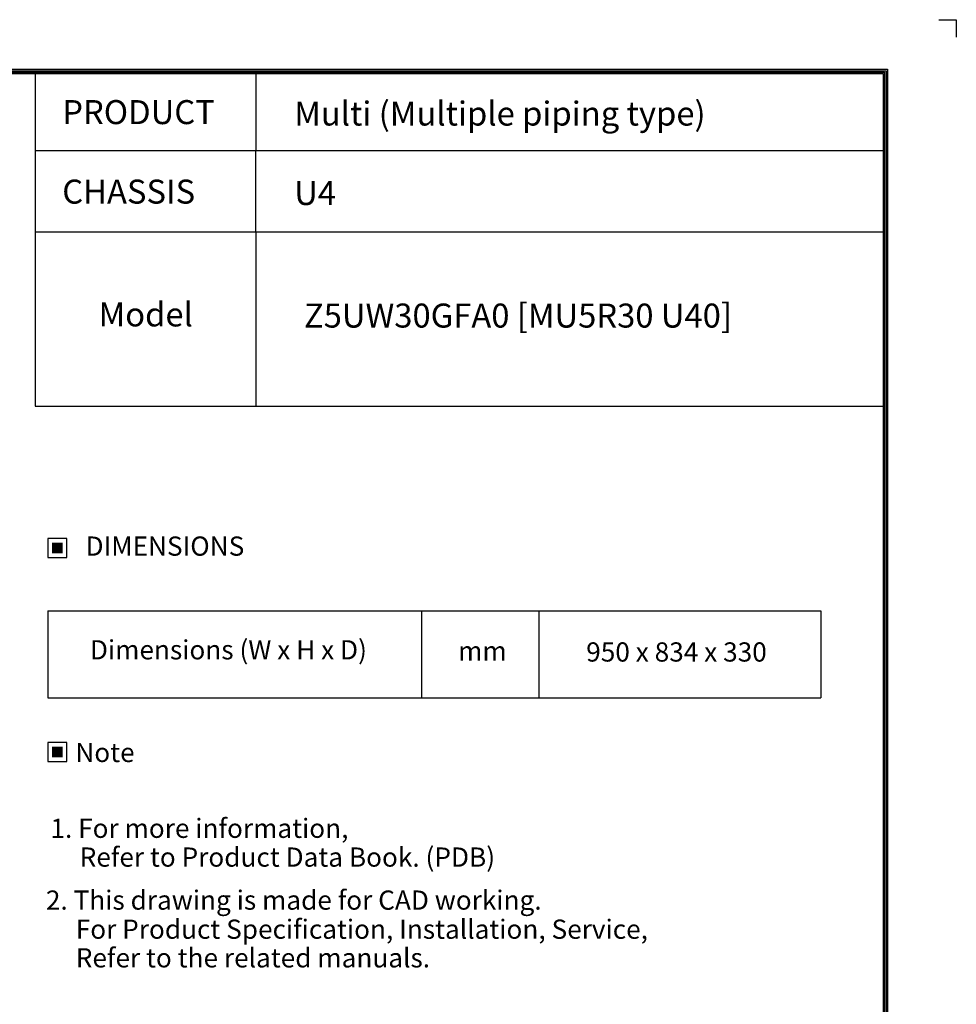
# Model space of a CAD drawing. Units: millimetres. Extents: x 0 to 7518, y 0 to 5362.
# Drawn here: x 4594 to 7518, y 2286 to 5362 of the extents above; entities that cross this region are included whole.
import ezdxf
from ezdxf.enums import TextEntityAlignment as Align

# ---------------------------------------------------------------- set-up
doc = ezdxf.new("R2010")
doc.units = ezdxf.units.MM
doc.layers.add('LG-LAYOUT', color=7, linetype='Continuous')
doc.layers.add('LG-TEXT', color=4, linetype='Continuous')
doc.styles.add('LG-TEXT', font='arial.ttf')

# ---------------------------------------------------------------- blocks, each defined once
blk = doc.blocks.new('LG-LAYOUT')
at = {"layer": 'LG-LAYOUT', "color": 1}
for p, q in [((5469.1, 4233.4), (5505.2, 4233.4)), ((5505.2, 4233.4), (5505.2, 4197.3)), ((5505.2, 4233.4), (5505.2, 4197.3)), ((5505.2, 4233.4), (5505.2, 4197.3)), ((5505.2, 4233.4), (5505.2, 4197.3)), ((636.6, 4130.1), (5361.9, 4130.1)), ((639.6, 4127.1), (5358.9, 4127.1)), ((642.6, 4124.1), (5355.9, 4124.1)), ((645.5, 4121.1), (5352.9, 4121.1)), ((5352.9, 4121.1), (5352.9, 795.1)), ((5352.9, 4121.1), (5352.9, 795.1)), ((5355.9, 4124.1), (5355.9, 792.1)), ((5358.9, 4127.1), (5358.9, 789.1)), ((5361.9, 4130.1), (5361.9, 786.1))]:
    blk.add_line(p, q, dxfattribs=at)
at = {"layer": 'LG-TEXT', "color": 1}
for p, q in [((3588.1, 4121.1), (3588.1, 3791.2)), ((4047.5, 4121.1), (4047.5, 3960.7)), ((5356, 3960.7), (3588.1, 3960.7)), ((4047.5, 3791.2), (4047.5, 3960.7)), ((5356, 3791.2), (3588.1, 3791.2))]:
    blk.add_line(p, q, dxfattribs=at)

msp = doc.modelspace()

# ---------------------------------------------------------------- hatches: boundary and pattern name
at = {"layer": 'LG-TEXT'}
for points in [[(4728.2, 3727.9), (4694.2, 3727.9), (4694.2, 3695.3), (4728.2, 3695.3)], [(4728.2, 3090.9), (4694.2, 3090.9), (4694.2, 3058.3), (4728.2, 3058.3)]]:
    msp.add_hatch(color=1, dxfattribs=at).paths.add_polyline_path(points)

# ---------------------------------------------------------------- linework, layer by layer
at = {"layer": 'LG-TEXT', "color": 1}
for p, q in [((4642.1, 4698.5), (4642.1, 4155)), ((5331.2, 4698.5), (5331.2, 4155)), ((4642.1, 4155), (7289.3, 4155))]:
    msp.add_line(p, q, dxfattribs=at)
at = {"layer": 'LG-TEXT', "color": 3, "linetype": 'Continuous'}
for p, q in [((4681.1, 3515.2), (7094.7, 3515.2)), ((4681.1, 3515.2), (4681.1, 3244.1)), ((4681.1, 3515.2), (4681.1, 3244.1)), ((4681.1, 3515.2), (5848.4, 3515.2)), ((4681.1, 3515.2), (4681.1, 3244.1)), ((4681.1, 3515.2), (4681.1, 3244.1)), ((4681.1, 3515.2), (5848.4, 3515.2)), ((4681.1, 3515.2), (4681.1, 3244.1)), ((4681.1, 3515.2), (4681.1, 3244.1)), ((7094.7, 3515.2), (7094.7, 3244.1))]:
    msp.add_line(p, q, dxfattribs=at)
at = {"layer": 'LG-TEXT', "color": 3}
for p, q in [((5268.2, 3515.2), (7094.7, 3515.2)), ((5268.2, 3515.2), (5848.4, 3515.2)), ((5268.2, 3515.2), (5848.4, 3515.2)), ((5848.4, 3515.2), (5848.4, 3244.1)), ((5848.4, 3515.2), (5848.4, 3244.1)), ((5848.4, 3515.2), (5848.4, 3244.1)), ((6214.1, 3515.2), (6214.1, 3244.1)), ((6214.1, 3515.2), (6214.1, 3244.1)), ((4681.1, 3244.1), (7094.7, 3244.1)), ((4681.1, 3244.1), (5848.4, 3244.1)), ((4681.1, 3244.1), (5848.4, 3244.1))]:
    msp.add_line(p, q, dxfattribs=at)
at = {"layer": 'LG-TEXT'}
msp.add_line((5848.4, 3515.2), (5848.4, 3244.1), dxfattribs=at)
msp.add_line((5848.4, 3515.2), (5848.4, 3244.1), dxfattribs=at)
msp.add_line((5848.4, 3515.2), (5848.4, 3244.1), dxfattribs=at)
at = {"layer": 'LG-TEXT', "color": 1}
for points in [[(4681.1, 3682.2), (4741.3, 3682.2), (4741.3, 3741), (4681.1, 3741)], [(4681.1, 3045.2), (4741.3, 3045.2), (4741.3, 3104), (4681.1, 3104)]]:
    msp.add_lwpolyline(points, close=True, dxfattribs=at)

# ---------------------------------------------------------------- block references
at = {"layer": 'LG-LAYOUT', "xscale": 1.5, "yscale": 1.5, "zscale": 1.5}
msp.add_blockref('LG-LAYOUT', (-740.1, -988.4), dxfattribs=at)

# ---------------------------------------------------------------- texts
at = {"layer": 'LG-TEXT', "color": 2, "style": 'LG-TEXT'}
for s, height, p in [('PRODUCT', 75, (4726.5, 5035.6)), ('Multi (Multiple piping type)', 75, (5450.7, 5031.1)), ('CHASSIS', 75, (4726.5, 4787.3)), ('U4', 75, (5450.7, 4782.9)), ('Model', 75, (4840.1, 4403.7)), ('Z5UW30GFA0 [MU5R30 U40]', 75, (5481.1, 4400.1)), ('Dimensions (W x H x D)', 60, (4812.9, 3363.7)), ('950 x 834 x 330', 60, (6362.3, 3356.9)), ('mm', 60, (5962.4, 3360))]:
    msp.add_text(s, height=height, dxfattribs=at).set_placement(p)
for s, p in [('DIMENSIONS', (5047.1, 3717.6)), ('Note', (4859.9, 3073))]:
    msp.add_text(s, height=60, dxfattribs=at).set_placement(p, align=Align.MIDDLE_CENTER)
at = {"layer": 'LG-TEXT', "color": 0, "style": 'LG-TEXT'}
for s, p in [('1. For more information,', (4689.7, 2806.2)), ('Refer to Product Data Book. (PDB)', (4781, 2716.2)), (' 2. This drawing is made for CAD working.', (4657.2, 2581.9)), ('For Product Specification, Installation, Service,', (4768.8, 2491)), ('Refer to the related manuals.', (4768.8, 2401.6))]:
    msp.add_text(s, height=60, dxfattribs=at).set_placement(p)

doc.saveas('drawing.dxf')
